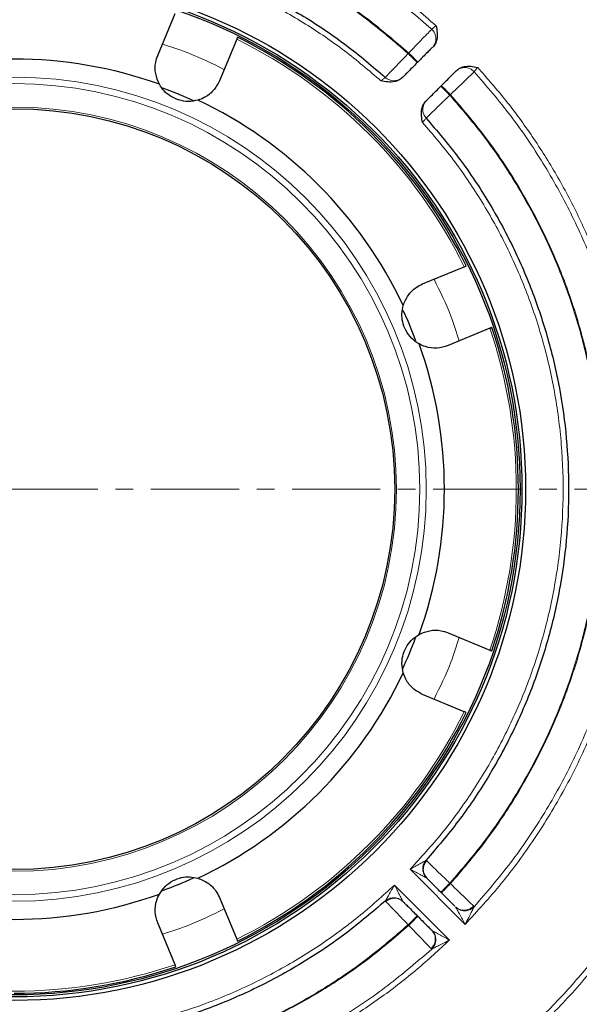
# Model space of a CAD drawing. Units: millimetres. Extents: x 0 to 420, y 0 to 297.
# Drawn here: x 131 to 172, y 55 to 126 of the extents above; entities that cross this region are included whole.
import ezdxf

# ---------------------------------------------------------------- set-up
doc = ezdxf.new("R2010")
doc.units = ezdxf.units.MM
doc.linetypes.add('CENTER', pattern=[10.16, 6.35, -1.27, 1.27, -1.27])

msp = doc.modelspace()

# ---------------------------------------------------------------- linework, layer by layer
at = {"color": 7, "linetype": 'Continuous', "lineweight": 25}
for p, q in [((141.3753, 123.0448), (142.62, 126.0497)), ((147.0546, 124.2128), (145.8099, 121.2079)), ((160.0448, 122.5244), (160.0855, 122.565)), ((161.7825, 120.868), (161.7418, 120.8273)), ((160.4254, 106.5924), (163.4303, 107.8371)), ((165.2672, 103.4025), (162.2623, 102.1578)), ((162.2623, 81.4884), (165.2672, 80.2437)), ((163.4303, 75.8091), (160.4254, 77.0538)), ((145.8099, 62.4383), (147.0546, 59.4334)), ((161.7419, 62.8188), (161.7826, 62.7781)), ((160.0858, 61.0809), (160.0445, 61.1221)), ((142.62, 57.5965), (141.3753, 60.6014))]:
    msp.add_line(p, q, dxfattribs=at)
at = {"color": 8, "linetype": 'Continuous', "lineweight": 18}
for p, q in [((159.3943, 123.1749), (159.4349, 123.2156)), ((162.3924, 120.1768), (162.4331, 120.2174)), ((160.7254, 65.0711), (160.6698, 65.1061)), ((163.4921, 60.5035), (159.531, 64.4635)), ((160.7329, 63.8275), (160.7023, 63.8524)), ((158.3996, 63.3327), (162.3607, 59.3716)), ((162.3924, 63.4694), (162.4331, 63.4288)), ((157.7571, 62.194), (157.7921, 62.1385)), ((159.0107, 62.1617), (159.0356, 62.131)), ((162.8174, 61.7379), (162.7915, 61.7695)), ((164.1352, 61.7697), (164.0979, 61.8249)), ((159.4352, 60.4303), (159.3939, 60.4716)), ((161.0946, 60.0721), (161.1262, 60.0463)), ((161.0393, 58.7656), (161.0945, 58.7283))]:
    msp.add_line(p, q, dxfattribs=at)
at = {"color": 7, "linetype": 'CENTER', "lineweight": 18}
msp.add_line((208.1878, 91.8231), (53.5717, 91.8231), dxfattribs=at)
at = {"color": 7, "linetype": 'Continuous', "lineweight": 25, "flags": 128}
for points in [[(141.7157, 120.7139), (142.7207, 120.3225), (143.9338, 119.7946)], [(159.0155, 104.709), (159.362, 103.9283), (159.9199, 102.5294)]]:
    msp.add_lwpolyline(points, dxfattribs=at)
at = {"color": 7, "linetype": 'Continuous', "lineweight": 25}
for radius in [64.6, 64.1616, 36.8, 36.54, 36.4, 27.3793]:
    msp.add_circle((131.0406, 91.8231), radius, dxfattribs=at)
at = {"color": 8, "linetype": 'Continuous', "lineweight": 18}
for radius in [29.6553, 29.1878, 27.5038]:
    msp.add_circle((131.0406, 91.8231), radius, dxfattribs=at)
at = {"color": 7, "linetype": 'Continuous', "lineweight": 25}
for radius, start, end in [(71.6, 25.061068, 64.938932), (36.2828, 26.292669, 63.706632), (30.9588, 70.26817, 109.73183), (30.9588, 25.26817, 64.73183), (36.2828, 341.29238, 18.706522), (30.9588, 340.26817, 19.73183), (30.8, 335.108347, 339.686619), (30.9588, 295.26817, 334.73183), (36.2828, 296.292314, 333.706764), (30.8, 290.341778, 294.787003), (30.9588, 250.26817, 289.73183), (71.6, 295.061068, 334.938932), (36.2828, 270, 288.706994)]:
    msp.add_arc((131.0406, 91.8231), radius, start, end, dxfattribs=at)
at = {"color": 8, "linetype": 'Continuous', "lineweight": 18}
for radius, start, end in [(60.4155, 26.256404, 63.743596), (36.1323, 26.308538, 63.691462), (36.1323, 341.308538, 18.691462), (36.1323, 296.308538, 333.691462), (60.4155, 296.256404, 333.743596), (36.1323, 251.308538, 288.691462)]:
    msp.add_arc((131.0406, 91.8231), radius, start, end, dxfattribs=at)
for points, knots in [([(131.8415, 151.1177), (133.2435, 151.07), (136.0819, 150.9733), (140.3618, 150.4363), (144.6872, 149.5899), (149.0226, 148.3915), (153.0923, 146.925), (156.8706, 145.2497), (160.3452, 143.4265), (163.7195, 141.3593), (166.97, 139.0556), (170.0737, 136.5252), (173.0043, 133.7862), (175.7432, 130.8555), (178.2735, 127.7519), (180.5772, 124.5014), (182.6444, 121.127), (184.4675, 117.6523), (186.1428, 113.8741), (187.6092, 109.8043), (188.8076, 105.4689), (189.6539, 101.1435), (190.1909, 96.8636), (190.2875, 94.0251), (190.3352, 92.6231)], [0, 0, 0, 0, 0.0459611, 0.0930483, 0.1411931, 0.190316, 0.2403285, 0.2828399, 0.3256874, 0.3688475, 0.4124476, 0.4561734, 0.5, 0.5438245, 0.5875503, 0.6311525, 0.6743105, 0.717158, 0.7596715, 0.8096825, 0.8588047, 0.9069495, 0.9540382, 1, 1, 1, 1]), ([(187.5296, 93.9431), (187.4464, 95.3491), (187.2798, 98.1647), (186.6302, 102.3517), (185.6914, 106.4824), (184.442, 110.5233), (182.8987, 114.4544), (181.0653, 118.2612), (178.9489, 121.9277), (176.5613, 125.429), (173.9224, 128.7362), (171.05, 131.832), (167.9535, 134.7049), (164.6471, 137.3434), (161.1451, 139.7317), (157.4788, 141.8472), (153.6725, 143.6815), (149.7414, 145.2239), (145.7006, 146.4738), (141.5692, 147.4128), (137.3823, 148.0623), (134.5666, 148.2289), (133.1607, 148.3121)], [0, 0, 0, 0, 0.04996244, 0.10005004, 0.15015334, 0.20018398, 0.25000316, 0.29989341, 0.34999301, 0.40010248, 0.4501474, 0.50000587, 0.54983574, 0.59991072, 0.64998879, 0.70012279, 0.74998926, 0.79979544, 0.84984993, 0.89994631, 0.95004262, 1, 1, 1, 1]), ([(133.1607, 148.2546), (134.5643, 148.1712), (137.3776, 148.0041), (141.5596, 147.3554), (145.687, 146.4184), (149.7226, 145.1698), (153.6495, 143.6281), (157.4515, 141.7977), (161.1121, 139.6832), (164.6063, 137.3018), (167.9116, 134.6665), (171.0076, 131.7924), (173.8821, 128.6963), (176.5174, 125.3907), (178.8985, 121.8977), (181.0142, 118.2365), (182.8447, 114.434), (184.3874, 110.5049), (185.6359, 106.4694), (186.5728, 102.3423), (187.2216, 98.1601), (187.3887, 95.3468), (187.4721, 93.9431)], [0, 0, 0, 0, 0.0499319, 0.1000742, 0.1501382, 0.2001859, 0.2499951, 0.2998818, 0.3499526, 0.4000452, 0.4499667, 0.4999905, 0.5499844, 0.5999182, 0.6500384, 0.7000283, 0.750004, 0.7998241, 0.8498561, 0.8999234, 0.9500675, 1, 1, 1, 1]), ([(184.7346, 92.6231), (184.6898, 93.8908), (184.5989, 96.457), (184.1086, 100.326), (183.3391, 104.2356), (182.2518, 108.1537), (180.9231, 111.8314), (179.4064, 115.2454), (177.7566, 118.3849), (175.8869, 121.4338), (173.8038, 124.3708), (171.5164, 127.1754), (169.0409, 129.8238), (166.3924, 132.2993), (163.5878, 134.5867), (160.6508, 136.6698), (157.6019, 138.5395), (154.4623, 140.1892), (151.0483, 141.7058), (147.3706, 143.0345), (143.4525, 144.1217), (139.5429, 144.8912), (135.6739, 145.3815), (133.1075, 145.4723), (131.8398, 145.5172)], [0, 0, 0, 0, 0.0459754, 0.0930733, 0.1412252, 0.1903518, 0.2403646, 0.282873, 0.3257162, 0.3688709, 0.4124636, 0.4561816, 0.5, 0.5438162, 0.5875342, 0.6311291, 0.6742815, 0.7171247, 0.7596354, 0.8096466, 0.8587723, 0.9069243, 0.9540238, 1, 1, 1, 1]), ([(184.911, 118.1902), (184.1596, 119.638), (182.6489, 122.5485), (179.9288, 126.6773), (176.8813, 130.6088), (173.4993, 134.2818), (169.8262, 137.6638), (165.8948, 140.7113), (161.766, 143.4314), (158.8555, 144.9421), (157.4077, 145.6935)], [0, 0, 0, 0, 0.1235074, 0.2482854, 0.3739251, 0.5, 0.6260749, 0.7517146, 0.8764926, 1, 1, 1, 1]), ([(100.6844, 125.1775), (101.4702, 125.8645), (103.0408, 127.2378), (105.5893, 129.0971), (108.2931, 130.8119), (111.1758, 132.3574), (114.4809, 133.8303), (118.2222, 135.1335), (122.3961, 136.1572), (126.6881, 136.7829), (131.0406, 136.9934), (135.3931, 136.7829), (139.6851, 136.1572), (143.8591, 135.1335), (147.8622, 133.7387), (151.651, 132.01), (155.1831, 129.983), (158.4527, 127.7267), (160.4251, 126.0188), (161.3968, 125.1775)], [0, 0, 0, 0, 0.047014, 0.0939723, 0.1419712, 0.1911853, 0.2412121, 0.3048774, 0.369422, 0.4345663, 0.5000146, 0.565463, 0.6306073, 0.6951518, 0.7588171, 0.8213467, 0.8825123, 0.9421175, 1, 1, 1, 1]), ([(159.4349, 123.2156), (158.4489, 124.0611), (156.4765, 125.7525), (153.2381, 127.9298), (149.8348, 129.8181), (146.2731, 131.3798), (142.5817, 132.6094), (138.7864, 133.4988), (134.9258, 134.0317), (131.0398, 134.2125), (127.1544, 134.0342), (123.2951, 133.4958), (119.4997, 132.6104), (115.8078, 131.3805), (112.2467, 129.8174), (108.8411, 127.9296), (105.6037, 125.7507), (103.6311, 124.0598), (102.6463, 123.2156)], [0, 0, 0, 0, 0.0625805, 0.1251757, 0.1877313, 0.2500164, 0.3123863, 0.375056, 0.4376829, 0.500008, 0.5623515, 0.6249249, 0.6876118, 0.7499853, 0.8122681, 0.874825, 0.9375077, 1, 1, 1, 1]), ([(102.6869, 123.1749), (103.6705, 124.0179), (105.6403, 125.7061), (108.8735, 127.8815), (112.2731, 129.7672), (115.8318, 131.3267), (119.5172, 132.5559), (123.305, 133.4404), (127.1574, 133.9762), (131.0411, 134.1534), (134.9245, 133.9763), (138.7767, 133.4404), (142.5641, 132.5559), (146.2494, 131.3267), (149.8082, 129.7673), (153.2078, 127.8815), (156.4406, 125.7056), (158.4106, 124.0177), (159.3943, 123.1749)], [0, 0, 0, 0, 0.062498, 0.1251665, 0.1877452, 0.249988, 0.3124799, 0.3750579, 0.4375202, 0.5000066, 0.5624968, 0.6249482, 0.6875234, 0.7500131, 0.8122552, 0.8748351, 0.9375047, 1, 1, 1, 1]), ([(157.432, 121.2127), (156.5702, 121.9489), (154.8464, 123.4215), (151.9938, 125.3632), (148.9326, 127.1003), (145.638, 128.587), (142.1608, 129.786), (138.5381, 130.6654), (134.8151, 131.2027), (131.0406, 131.3835), (127.2661, 131.2027), (123.5431, 130.6654), (119.9204, 129.786), (116.4432, 128.587), (113.1486, 127.1003), (110.0874, 125.3632), (107.2348, 123.4215), (105.511, 121.9489), (104.6492, 121.2127)], [0, 0, 0, 0, 0.0588129, 0.1176275, 0.1788212, 0.2413539, 0.3050007, 0.3695094, 0.4346057, 0.5, 0.5653942, 0.6304906, 0.6949993, 0.7586461, 0.8211788, 0.8823725, 0.9411854, 1, 1, 1, 1]), ([(159.4349, 123.2156), (159.6328, 123.4211), (160.029, 123.8327), (160.5463, 124.3695), (160.937, 124.7746), (161.035, 124.8762), (161.0839, 124.9269)], [0, 0, 0, 0, 0.2498367, 0.500311, 0.7504234, 1, 1, 1, 1]), ([(161.0839, 124.9269), (161.0927, 124.9338), (161.1111, 124.9484), (161.1804, 125.0039), (161.2567, 125.0644), (161.328, 125.1219), (161.3727, 125.1579), (161.3968, 125.1775)], [0, 0, 0, 0, 0.23893083, 0.49746427, 0.69971077, 0.83767856, 1, 1, 1, 1]), ([(161.1225, 123.6021), (161.1631, 123.6482), (161.2443, 123.7405), (161.3541, 123.9614), (161.4005, 124.209), (161.3692, 124.4546), (161.3074, 124.6304), (161.2142, 124.7932), (161.1273, 124.8823), (161.0839, 124.9269)], [0, 0, 0, 0, 0.1250873, 0.2502541, 0.4992458, 0.6240697, 0.7492403, 0.8746681, 1, 1, 1, 1]), ([(146.1524, 122.0347), (145.2732, 122.4673), (143.8331, 123.1759), (142.3051, 123.663), (141.71, 123.8527)], [0, 0, 0, 0, 0.610472, 1, 1, 1, 1]), ([(159.3943, 123.1749), (159.1967, 122.9695), (158.8011, 122.5583), (158.2848, 122.021), (157.8943, 121.6142), (157.7965, 121.5123), (157.7476, 121.4613)], [0, 0, 0, 0, 0.2494701, 0.4995871, 0.7499551, 1, 1, 1, 1]), ([(164.1444, 121.8664), (164.0998, 121.9098), (164.0107, 121.9967), (163.8479, 122.0899), (163.6721, 122.1517), (163.4265, 122.183), (163.1789, 122.1366), (162.958, 122.0268), (162.8657, 121.9456), (162.8196, 121.905)], [0, 0, 0, 0, 0.1253319, 0.2507597, 0.3759303, 0.5007542, 0.7497459, 0.8749127, 1, 1, 1, 1]), ([(164.395, 122.1793), (165.0828, 121.3924), (166.4744, 119.8001), (168.3638, 117.2052), (170.1111, 114.4336), (171.6766, 111.4826), (173.0434, 108.3673), (174.1869, 105.1066), (175.0871, 101.7249), (175.7266, 98.2541), (176.0942, 94.7228), (176.1827, 91.1623), (175.99, 87.6059), (175.5193, 84.087), (174.7784, 80.6364), (173.7797, 77.2824), (172.4394, 73.7924), (170.7117, 70.2311), (168.5555, 66.6863), (166.17, 63.4216), (164.3756, 61.4663), (163.4921, 60.5035)], [0, 0, 0, 0, 0.0461574, 0.0933912, 0.1416344, 0.190809, 0.2408295, 0.2917954, 0.3433199, 0.395282, 0.4475567, 0.5000149, 0.5524713, 0.604745, 0.6567071, 0.7082324, 0.7592004, 0.821722, 0.8828239, 0.9423048, 1, 1, 1, 1]), ([(164.1444, 121.8664), (164.1513, 121.8752), (164.1657, 121.8935), (164.2211, 121.9625), (164.2815, 122.0387), (164.3389, 122.1099), (164.3753, 122.1549), (164.395, 122.1793)], [0, 0, 0, 0, 0.23752874, 0.49725774, 0.69756282, 0.83609308, 1, 1, 1, 1]), ([(157.7476, 121.4613), (157.7386, 121.4543), (157.7202, 121.4397), (157.649, 121.3831), (157.5511, 121.3063), (157.4751, 121.2465), (157.432, 121.2127)], [0, 0, 0, 0, 0.2406578, 0.4975703, 0.7155192, 1, 1, 1, 1]), ([(157.7476, 121.4613), (157.8428, 121.3928), (158.033, 121.2558), (158.3861, 121.2028), (158.7345, 121.272), (158.9166, 121.4155), (159.0077, 121.4872)], [0, 0, 0, 0, 0.25036989, 0.50007744, 0.75004988, 1, 1, 1, 1]), ([(162.4331, 120.2174), (162.6386, 120.4153), (163.0502, 120.8115), (163.587, 121.3288), (163.9921, 121.7195), (164.0937, 121.8175), (164.1444, 121.8664)], [0, 0, 0, 0, 0.2498367, 0.500311, 0.7504234, 1, 1, 1, 1]), ([(160.7047, 119.7902), (160.633, 119.6991), (160.4895, 119.517), (160.4203, 119.1686), (160.4733, 118.8155), (160.6102, 118.6253), (160.6788, 118.5301)], [0, 0, 0, 0, 0.2499501, 0.4999226, 0.7496301, 1, 1, 1, 1]), ([(162.3924, 120.1768), (162.187, 119.9792), (161.7758, 119.5836), (161.2387, 119.0675), (160.8329, 118.678), (160.7301, 118.5793), (160.6788, 118.5301)], [0, 0, 0, 0, 0.2494226, 0.4994669, 0.7500036, 1, 1, 1, 1]), ([(162.3924, 120.1768), (163.2353, 119.193), (164.9233, 117.2227), (167.0994, 113.9902), (168.9844, 110.5899), (170.5444, 107.034), (171.7722, 103.3475), (172.6578, 99.557), (173.1951, 95.7027), (173.3699, 91.8231), (173.1946, 87.9435), (172.6577, 84.0892), (171.7726, 80.2986), (170.5446, 76.6122), (168.9844, 73.0562), (167.0993, 69.6559), (164.9233, 66.4235), (163.2353, 64.4532), (162.3924, 63.4694)], [0, 0, 0, 0, 0.0625055, 0.1251792, 0.1877335, 0.2500107, 0.3123762, 0.3750738, 0.4376893, 0.4999964, 0.5623129, 0.6249296, 0.68762, 0.749987, 0.8122695, 0.8748226, 0.937495, 1, 1, 1, 1]), ([(162.4331, 63.4288), (163.2773, 64.4136), (164.9683, 66.3862), (167.1471, 69.6237), (169.0348, 73.0292), (170.5979, 76.5901), (171.8275, 80.2819), (172.7132, 84.0774), (173.2518, 87.9369), (173.4301, 91.8222), (173.2491, 95.7083), (172.7164, 99.5689), (171.8268, 103.3642), (170.5973, 107.0556), (169.0356, 110.6173), (167.1473, 114.0206), (164.97, 117.259), (163.2787, 119.2313), (162.4331, 120.2174)], [0, 0, 0, 0, 0.0624921, 0.1251766, 0.1877341, 0.2500099, 0.3123799, 0.3750726, 0.4376458, 0.4999929, 0.5623163, 0.6249441, 0.6876135, 0.7499833, 0.8122686, 0.8748242, 0.9374178, 1, 1, 1, 1]), ([(160.6788, 118.5301), (160.6717, 118.5211), (160.6571, 118.5026), (160.6003, 118.4311), (160.5235, 118.3332), (160.4637, 118.2572), (160.4302, 118.2145)], [0, 0, 0, 0, 0.2421359, 0.4977646, 0.7177469, 1, 1, 1, 1]), ([(159.531, 64.4635), (160.3105, 65.3173), (161.8695, 67.0248), (163.9398, 69.8738), (165.8045, 72.9479), (167.4157, 76.2753), (168.7312, 79.8032), (169.7159, 83.4928), (170.3439, 87.2963), (170.5985, 91.1614), (170.4733, 95.0328), (169.9728, 98.8552), (169.1122, 102.5757), (167.9153, 106.1456), (166.4163, 109.525), (164.6555, 112.6598), (162.6816, 115.5764), (161.1806, 117.3351), (160.4302, 118.2145)], [0, 0, 0, 0, 0.0586412, 0.1172842, 0.1784111, 0.2409402, 0.3046383, 0.3692421, 0.4344643, 0.5, 0.5655357, 0.6307579, 0.6953617, 0.7590598, 0.8215889, 0.8827158, 0.941357, 1, 1, 1, 1]), ([(163.0702, 102.4925), (162.8805, 103.0876), (162.3934, 104.6156), (161.6848, 106.0557), (161.2522, 106.9349)], [0, 0, 0, 0, 0.389528, 1, 1, 1, 1]), ([(131.8406, 38.129), (133.1083, 38.1739), (135.6745, 38.2648), (139.5435, 38.7551), (143.4531, 39.5246), (147.3712, 40.6118), (151.0489, 41.9406), (154.4629, 43.4573), (157.6024, 45.107), (160.6513, 46.9768), (163.5883, 49.0599), (166.3929, 51.3473), (169.0413, 53.8228), (171.5168, 56.4713), (173.8042, 59.2758), (175.8872, 62.2129), (177.7569, 65.2618), (179.4067, 68.4014), (180.9233, 71.8154), (182.252, 75.493), (183.3392, 79.4112), (184.1087, 83.3207), (184.599, 87.1898), (184.6898, 89.7561), (184.7347, 91.0238)], [0, 0, 0, 0, 0.0459754, 0.0930733, 0.1412252, 0.1903518, 0.2403646, 0.282873, 0.3257162, 0.3688709, 0.4124636, 0.4561816, 0.5, 0.5438162, 0.5875342, 0.6311291, 0.6742815, 0.7171247, 0.7596354, 0.8096466, 0.8587723, 0.9069243, 0.9540238, 1, 1, 1, 1]), ([(190.3352, 91.0222), (190.2875, 89.6201), (190.1908, 86.7817), (189.6538, 82.5019), (188.8074, 78.1765), (187.609, 73.8411), (186.1425, 69.7713), (184.4672, 65.9931), (182.644, 62.5185), (180.5768, 59.1441), (178.273, 55.8937), (175.7427, 52.79), (173.0037, 49.8594), (170.073, 47.1205), (166.9694, 44.5901), (163.7189, 42.2864), (160.3445, 40.2193), (156.8698, 38.3962), (153.0916, 36.7209), (149.0218, 35.2545), (144.6864, 34.0561), (140.361, 33.2098), (136.0811, 32.6728), (133.2426, 32.5762), (131.8406, 32.5285)], [0, 0, 0, 0, 0.04596106, 0.09304831, 0.14119315, 0.19031601, 0.24032847, 0.28283993, 0.32568742, 0.3688475, 0.41244757, 0.45617342, 0.5, 0.54382455, 0.58755033, 0.6311525, 0.67431051, 0.71715803, 0.75967153, 0.80968255, 0.85880466, 0.90694948, 0.95403822, 1, 1, 1, 1]), ([(187.4721, 89.703), (187.3887, 88.2994), (187.2215, 85.4861), (186.5728, 81.304), (185.6359, 77.1769), (184.3874, 73.1413), (182.8447, 69.2122), (181.0143, 65.4097), (178.8985, 61.7485), (176.5174, 58.2556), (173.8821, 54.9499), (171.0076, 51.8539), (167.9116, 48.9797), (164.6064, 46.3445), (161.1125, 43.9633), (157.4518, 41.8486), (153.6499, 40.0183), (149.7227, 38.4765), (145.6873, 37.2279), (141.5597, 36.2907), (137.3776, 35.6421), (134.5643, 35.475), (133.1606, 35.3916)], [0, 0, 0, 0, 0.0499317, 0.1000742, 0.1501415, 0.2001743, 0.249996, 0.2999692, 0.34996, 0.4000803, 0.4500131, 0.5000095, 0.5500311, 0.5999534, 0.6500426, 0.7001053, 0.7500062, 0.7998064, 0.8498591, 0.8999237, 0.9500673, 1, 1, 1, 1]), ([(133.1606, 35.3341), (134.5666, 35.4173), (137.3822, 35.5839), (141.5692, 36.2335), (145.6999, 37.1723), (149.7408, 38.4217), (153.6719, 39.965), (157.4787, 41.7984), (161.1452, 43.9148), (164.6465, 46.3023), (167.9537, 48.9412), (171.0495, 51.8137), (173.9224, 54.9102), (176.5609, 58.2166), (178.9492, 61.7186), (181.0647, 65.3848), (182.899, 69.1911), (184.4414, 73.1222), (185.6913, 77.1631), (186.6303, 81.2945), (187.2797, 85.4814), (187.4464, 88.2971), (187.5296, 89.703)], [0, 0, 0, 0, 0.0499624, 0.10005, 0.1501533, 0.200184, 0.2500032, 0.2998934, 0.349993, 0.4001025, 0.4501474, 0.5000059, 0.5498357, 0.5999107, 0.6499888, 0.7001228, 0.7499893, 0.7997954, 0.8498499, 0.8999463, 0.9500426, 1, 1, 1, 1]), ([(161.2522, 76.7113), (161.6848, 77.5904), (162.3934, 79.0306), (162.8805, 80.5585), (163.0702, 81.1537)], [0, 0, 0, 0, 0.610472, 1, 1, 1, 1]), ([(157.4077, 37.9527), (158.8555, 38.7041), (161.766, 40.2148), (165.8948, 42.9349), (169.8262, 45.9823), (173.4993, 49.3644), (176.8813, 53.0374), (179.9288, 56.9689), (182.6489, 61.0977), (184.1596, 64.0082), (184.911, 65.456)], [0, 0, 0, 0, 0.1235074, 0.2482854, 0.3739251, 0.5, 0.6260749, 0.7517146, 0.8764926, 1, 1, 1, 1]), ([(160.6698, 65.1061), (160.663, 65.1022), (160.6481, 65.0936), (160.5968, 65.0641), (160.4629, 64.9875), (160.1018, 64.7816), (159.7669, 64.5949), (159.531, 64.4635)], [0, 0, 0, 0, 0.03402123, 0.07381508, 0.17459984, 0.41865482, 1, 1, 1, 1]), ([(160.7254, 65.0711), (160.6563, 64.9763), (160.5182, 64.7867), (160.4608, 64.4374), (160.5241, 64.0943), (160.6633, 63.9165), (160.7329, 63.8275)], [0, 0, 0, 0, 0.25037138, 0.50007775, 0.75005009, 1, 1, 1, 1]), ([(162.3924, 63.4694), (162.2054, 63.6493), (161.831, 64.0094), (161.3302, 64.4906), (160.9301, 64.8747), (160.7936, 65.0057), (160.7254, 65.0711)], [0, 0, 0, 0, 0.2499636, 0.500365, 0.7505575, 1, 1, 1, 1]), ([(159.531, 64.4635), (159.7715, 64.3371), (160.1137, 64.1574), (160.4864, 63.9639), (160.6259, 63.8919), (160.6796, 63.8641), (160.6951, 63.8561), (160.7023, 63.8524)], [0, 0, 0, 0, 0.5798135, 0.8250216, 0.926342, 0.966141, 1, 1, 1, 1]), ([(104.6494, 62.4338), (105.5288, 61.6834), (107.2875, 60.1824), (110.2041, 58.2085), (113.3388, 56.4478), (116.7182, 54.9488), (120.288, 53.7519), (124.0084, 52.8913), (127.8307, 52.3908), (131.7021, 52.2656), (135.5671, 52.5202), (139.3706, 53.1482), (143.0601, 54.1328), (146.5879, 55.4483), (149.9152, 57.0594), (152.9894, 58.924), (155.8383, 60.9943), (157.5458, 62.5532), (158.3996, 63.3327)], [0, 0, 0, 0, 0.0586413, 0.1172843, 0.1784112, 0.2409403, 0.3046384, 0.3692422, 0.4344643, 0.5, 0.5655357, 0.6307578, 0.6953616, 0.7590597, 0.8215888, 0.8827157, 0.941357, 1, 1, 1, 1]), ([(158.3996, 63.3327), (158.2682, 63.0968), (158.0816, 62.7619), (157.8756, 62.4008), (157.7991, 62.267), (157.7696, 62.2157), (157.7611, 62.2009), (157.7571, 62.194)], [0, 0, 0, 0, 0.5814815, 0.8254034, 0.9261722, 0.9659687, 1, 1, 1, 1]), ([(159.0107, 62.1617), (159.007, 62.1688), (158.999, 62.1844), (158.9712, 62.238), (158.8992, 62.3775), (158.7058, 62.75), (158.526, 63.0922), (158.3996, 63.3327)], [0, 0, 0, 0, 0.0338651, 0.0736652, 0.1749736, 0.4200483, 1, 1, 1, 1]), ([(164.0979, 61.8249), (164.0303, 61.8901), (163.8948, 62.0208), (163.4929, 62.4082), (162.993, 62.8899), (162.6195, 63.2493), (162.4331, 63.4288)], [0, 0, 0, 0, 0.25016937, 0.50074731, 0.75073729, 1, 1, 1, 1]), ([(159.0107, 62.1617), (158.9074, 62.2384), (158.7006, 62.3919), (158.3331, 62.4395), (158.0044, 62.3694), (157.8396, 62.2525), (157.7571, 62.194)], [0, 0, 0, 0, 0.279609, 0.5590337, 0.7793264, 1, 1, 1, 1]), ([(159.0356, 62.131), (158.9467, 62.2006), (158.7688, 62.3398), (158.4258, 62.4031), (158.0765, 62.3456), (157.887, 62.2076), (157.7921, 62.1385)], [0, 0, 0, 0, 0.2499499, 0.4999223, 0.7496288, 1, 1, 1, 1]), ([(157.7921, 62.1385), (157.8573, 62.0706), (157.9877, 61.9346), (158.3739, 61.5324), (158.8554, 61.0314), (159.2146, 60.658), (159.3939, 60.4716)], [0, 0, 0, 0, 0.25010803, 0.50056521, 0.75068993, 1, 1, 1, 1]), ([(162.7915, 61.7695), (162.8996, 61.689), (163.1156, 61.528), (163.5075, 61.4994), (163.8521, 61.6057), (164.0159, 61.7518), (164.0979, 61.8249)], [0, 0, 0, 0, 0.2795565, 0.5589012, 0.7792027, 1, 1, 1, 1]), ([(162.8174, 61.7379), (162.9283, 61.6575), (163.1503, 61.4969), (163.545, 61.4625), (163.8901, 61.5601), (164.0535, 61.6998), (164.1352, 61.7697)], [0, 0, 0, 0, 0.27956841, 0.55893466, 0.77923072, 1, 1, 1, 1]), ([(162.8174, 61.7379), (162.8217, 61.73), (162.8312, 61.7128), (162.8638, 61.6537), (162.9468, 61.503), (163.1616, 61.1121), (163.3561, 60.7539), (163.4921, 60.5035)], [0, 0, 0, 0, 0.0332619, 0.0731722, 0.1768817, 0.4246901, 1, 1, 1, 1]), ([(163.4921, 60.5035), (163.5346, 60.5859), (163.6659, 60.8403), (163.8517, 61.2039), (164.0135, 61.5255), (164.0915, 61.682), (164.1222, 61.7435), (164.1312, 61.7615), (164.1352, 61.7697)], [0, 0, 0, 0, 0.1859708, 0.5740031, 0.8227345, 0.9269546, 0.9668802, 1, 1, 1, 1]), ([(141.71, 59.7935), (142.3051, 59.9832), (143.8331, 60.4702), (145.2732, 61.1789), (146.1524, 61.6114)], [0, 0, 0, 0, 0.389528, 1, 1, 1, 1]), ([(102.6459, 60.4303), (103.632, 59.5847), (105.6044, 57.8934), (108.8428, 55.716), (112.2462, 53.8277), (115.8079, 52.266), (119.4993, 51.0364), (123.2947, 50.1469), (127.1553, 49.6141), (131.0414, 49.4332), (134.9268, 49.6114), (138.7863, 50.15), (142.5819, 51.0357), (146.2737, 52.2654), (149.8347, 53.8285), (153.2402, 55.7162), (156.4778, 57.8951), (158.4504, 59.5861), (159.4352, 60.4303)], [0, 0, 0, 0, 0.06258043, 0.12517579, 0.18773136, 0.25001669, 0.31238648, 0.37505592, 0.43768371, 0.5000071, 0.56235072, 0.62492735, 0.68762008, 0.74999009, 0.8122659, 0.8748234, 0.93750785, 1, 1, 1, 1]), ([(159.3939, 60.4716), (158.4104, 59.6286), (156.4406, 57.9404), (153.2075, 55.7651), (149.8079, 53.8794), (146.2492, 52.3199), (142.5638, 51.0907), (138.7761, 50.2062), (134.9237, 49.6704), (131.0401, 49.4932), (127.1567, 49.6703), (123.3045, 50.2062), (119.5171, 51.0907), (115.8319, 52.3199), (112.2732, 53.8793), (108.8736, 55.765), (105.6408, 57.9409), (103.6708, 59.6288), (102.6872, 60.4716)], [0, 0, 0, 0, 0.062498, 0.12516647, 0.18774518, 0.24998799, 0.31247985, 0.37505793, 0.43752022, 0.5000066, 0.56249677, 0.62494819, 0.68752341, 0.75001307, 0.81225519, 0.8748351, 0.93750473, 1, 1, 1, 1]), ([(159.4352, 60.4303), (159.6149, 60.2437), (159.9749, 59.8697), (160.4572, 59.3691), (160.8441, 58.9678), (160.9743, 58.833), (161.0393, 58.7656)], [0, 0, 0, 0, 0.2497335, 0.5004312, 0.7504376, 1, 1, 1, 1]), ([(161.0393, 58.7656), (161.13, 58.8727), (161.311, 59.0864), (161.3682, 59.4791), (161.2914, 59.8237), (161.1601, 59.9893), (161.0946, 60.0721)], [0, 0, 0, 0, 0.2801371, 0.559165, 0.7796708, 1, 1, 1, 1]), ([(162.3607, 59.3716), (162.1105, 59.5074), (161.7522, 59.7019), (161.3612, 59.9168), (161.2103, 59.9997), (161.1512, 60.0324), (161.134, 60.0419), (161.1262, 60.0463)], [0, 0, 0, 0, 0.57499161, 0.82307525, 0.92691535, 0.96681112, 1, 1, 1, 1]), ([(162.3607, 59.3716), (161.5942, 58.661), (160.0434, 57.2233), (157.5049, 55.2587), (154.7856, 53.431), (151.8817, 51.7797), (148.8077, 50.3223), (145.5818, 49.0838), (142.2278, 48.085), (138.7772, 47.3441), (135.2581, 46.8732), (131.7017, 46.6805), (128.1411, 46.769), (124.6098, 47.1366), (121.139, 47.7761), (117.7571, 48.6762), (114.2294, 49.9138), (110.6189, 51.5366), (107.0125, 53.5881), (103.6793, 55.877), (101.6723, 57.6134), (100.6841, 58.4684)], [0, 0, 0, 0, 0.0461574, 0.0933912, 0.1416343, 0.1908089, 0.2408294, 0.2917953, 0.3433198, 0.395282, 0.4475566, 0.5000149, 0.5524713, 0.604745, 0.6567072, 0.7082325, 0.7592005, 0.8217221, 0.882824, 0.9423049, 1, 1, 1, 1]), ([(161.0945, 58.7283), (161.1026, 58.7324), (161.1206, 58.7414), (161.1822, 58.7721), (161.3387, 58.8501), (161.6144, 58.989), (161.895, 59.1315), (162.1487, 59.2622), (162.2783, 59.329), (162.3607, 59.3716)], [0, 0, 0, 0, 0.0330371, 0.0729397, 0.1772745, 0.426235, 0.7077323, 0.8140299, 1, 1, 1, 1])]:
    msp.add_open_spline(points, degree=3, knots=knots, dxfattribs=at)
for points in [[(189.9058, 93.9626), (189.8206, 95.4313), (189.6502, 98.3685), (188.9774, 102.7345), (188.0033, 107.0402), (186.7035, 111.2603), (185.0931, 115.3714), (183.1792, 119.3504), (180.973, 123.1751), (178.4867, 126.824), (175.7343, 130.2765), (172.7313, 133.5134), (169.4944, 136.5164), (166.0419, 139.2689), (162.3931, 141.7552), (158.5684, 143.9614), (154.5894, 145.8754), (150.4783, 147.4858), (146.2582, 148.7857), (141.9526, 149.7598), (137.5866, 150.4326), (134.6493, 150.6031), (133.1807, 150.6883)], [(133.1118, 145.8793), (134.4569, 145.7987), (137.147, 145.6375), (141.145, 145.0145), (145.0875, 144.1165), (148.9514, 142.921), (152.7154, 141.4419), (156.3585, 139.6856), (159.8604, 137.6624), (163.2014, 135.3834), (166.3631, 132.8614), (169.3277, 130.1104), (172.0786, 127.1459), (174.6006, 123.9842), (176.8797, 120.6432), (178.9029, 117.1413), (180.6592, 113.4983), (182.1384, 109.7343), (183.3339, 105.8704), (184.232, 101.9279), (184.8549, 97.9299), (185.0162, 95.2397), (185.0968, 93.8947)], [(161.0839, 124.9269), (160.0428, 125.8224), (157.9607, 127.6134), (154.5409, 129.9211), (150.9401, 131.9259), (147.1657, 133.5852), (143.2559, 134.8918), (139.2421, 135.8328), (135.1588, 136.4007), (131.0406, 136.5905), (126.9224, 136.4007), (122.8391, 135.8328), (118.8253, 134.8918), (114.9155, 133.5852), (111.141, 131.9259), (107.5403, 129.9211), (104.1205, 127.6134), (102.0383, 125.8224), (100.9973, 124.9269)], [(159.3943, 123.1749), (159.4795, 123.0896), (159.65, 122.9192), (159.865, 122.7041), (160.0155, 122.5537), (160.035, 122.5341), (160.0448, 122.5244)], [(160.0855, 122.565), (160.0757, 122.5748), (160.0561, 122.5944), (159.9057, 122.7448), (159.6907, 122.9598), (159.5202, 123.1303), (159.4349, 123.2156)], [(164.1352, 61.7697), (165.0312, 62.8107), (166.8232, 64.8928), (169.1323, 68.3126), (171.1385, 71.9136), (172.7991, 75.6884), (174.1068, 79.5988), (175.0488, 83.6132), (175.6175, 87.6972), (175.808, 91.8163), (175.6188, 95.9354), (175.0513, 100.0195), (174.1105, 104.0343), (172.804, 107.945), (171.1446, 111.7204), (169.1395, 115.322), (166.8314, 118.7425), (165.04, 120.8251), (164.1444, 121.8664)], [(161.7418, 120.8273), (161.7516, 120.8175), (161.7712, 120.798), (161.9216, 120.6475), (162.1367, 120.4325), (162.3071, 120.262), (162.3924, 120.1768)], [(162.4331, 120.2174), (162.3478, 120.3027), (162.1773, 120.4732), (161.9623, 120.6882), (161.8118, 120.8386), (161.7923, 120.8582), (161.7825, 120.868)], [(185.0968, 89.7519), (185.0162, 88.4068), (184.855, 85.7167), (184.232, 81.7186), (183.334, 77.7762), (182.1385, 73.9123), (180.6594, 70.1482), (178.9031, 66.5051), (176.8799, 63.0033), (174.6009, 59.6622), (172.0789, 56.5006), (169.3279, 53.536), (166.3633, 50.785), (163.2017, 48.263), (159.8607, 45.984), (156.3588, 43.9608), (152.7158, 42.2044), (148.9517, 40.7253), (145.0879, 39.5297), (141.1454, 38.6317), (137.1474, 38.0088), (134.4572, 37.8475), (133.1122, 37.7668)], [(133.1801, 32.9578), (134.6488, 33.0431), (137.586, 33.2135), (141.952, 33.8863), (146.2577, 34.8604), (150.4778, 36.1602), (154.5889, 37.7705), (158.5679, 39.6845), (162.3926, 41.8907), (166.0414, 44.377), (169.494, 47.1294), (172.7309, 50.1324), (175.7339, 53.3693), (178.4863, 56.8218), (180.9727, 60.4706), (183.1789, 64.2953), (185.0929, 68.2743), (186.7033, 72.3854), (188.0032, 76.6055), (188.9773, 80.9111), (189.6501, 85.2771), (189.8206, 88.2144), (189.9058, 89.683)], [(162.3924, 63.4694), (162.3072, 63.3842), (162.1367, 63.2137), (161.9217, 62.9986), (161.7713, 62.8481), (161.7517, 62.8286), (161.7419, 62.8188)], [(161.7826, 62.7781), (161.7924, 62.7879), (161.8119, 62.8075), (161.9624, 62.9579), (162.1774, 63.173), (162.3478, 63.3435), (162.4331, 63.4288)], [(160.0445, 61.1221), (160.0347, 61.1124), (160.0152, 61.0928), (159.8647, 60.9424), (159.6497, 60.7273), (159.4792, 60.5568), (159.3939, 60.4716)], [(159.4352, 60.4303), (159.5205, 60.5156), (159.691, 60.6861), (159.906, 60.9011), (160.0564, 61.0515), (160.076, 61.0711), (160.0858, 61.0809)], [(100.997, 58.719), (102.0383, 57.8233), (104.1209, 56.0319), (107.5415, 53.7238), (111.1431, 51.7187), (114.9185, 50.0593), (118.8294, 48.7527), (122.8441, 47.812), (126.9284, 47.2445), (131.0475, 47.0552), (135.1666, 47.2457), (139.2507, 47.8145), (143.2652, 48.7565), (147.1756, 50.0643), (150.9504, 51.7249), (154.5515, 53.7311), (157.9714, 56.0403), (160.0534, 57.8323), (161.0945, 58.7283)]]:
    msp.add_open_spline(points, degree=3, dxfattribs=at)
at = {"color": 7, "linetype": 'Continuous', "lineweight": 25}
for points in [[(104.3336, 121.4613), (105.2609, 122.2535), (107.1156, 123.8378), (110.1587, 125.8787), (113.361, 127.6514), (116.7161, 129.1184), (120.1904, 130.2735), (123.7562, 131.1053), (127.383, 131.6072), (131.0406, 131.775), (134.6982, 131.6072), (138.325, 131.1053), (141.8907, 130.2735), (145.365, 129.1184), (148.7202, 127.6514), (151.9225, 125.8787), (154.9656, 123.8378), (156.8202, 122.2535), (157.7476, 121.4613)], [(160.6788, 118.5301), (161.4711, 117.6025), (163.0558, 115.7474), (165.0971, 112.7036), (166.87, 109.5004), (168.3371, 106.1444), (169.4921, 102.6692), (170.3237, 99.1025), (170.8253, 95.4748), (170.9925, 91.8164), (170.824, 88.158), (170.3212, 84.5304), (169.4885, 80.964), (168.3323, 77.4892), (166.8641, 74.1337), (165.09, 70.9311), (163.0477, 67.888), (161.4625, 66.0334), (160.6698, 65.1061)], [(157.7571, 62.194), (156.8298, 61.4014), (154.9753, 59.8162), (151.9322, 57.7739), (148.7296, 55.9999), (145.3742, 54.5317), (141.8994, 53.3756), (138.3331, 52.5428), (134.7056, 52.0401), (131.0472, 51.8716), (127.3888, 52.0389), (123.7611, 52.5404), (120.1945, 53.372), (116.7194, 54.5269), (113.3634, 55.994), (110.1603, 57.767), (107.1165, 59.8082), (105.2614, 61.3929), (104.3339, 62.1852)]]:
    msp.add_open_spline(points, degree=3, dxfattribs=at)
for points, knots in [([(161.3968, 125.1775), (161.4308, 125.0111), (161.497, 124.6866), (161.4831, 124.2377), (161.3588, 123.877), (161.2214, 123.7133), (161.1569, 123.6364)], [0, 0, 0, 0, 0.3121272, 0.6089397, 0.8163381, 1, 1, 1, 1]), ([(147.1116, 124.3503), (147.1119, 124.3513), (147.1127, 124.3531), (147.1031, 124.33), (147.0867, 124.2904), (147.0691, 124.2477), (147.0578, 124.2205), (147.0546, 124.2128)], [0, 0, 0, 0, 0.2274591, 0.4549142, 0.6825065, 0.9105196, 1, 1, 1, 1]), ([(161.1225, 123.6021), (161.0917, 123.5713), (161.0302, 123.5097), (160.7845, 123.2641), (160.4593, 122.9388), (160.21, 122.6895), (160.0855, 122.565)], [0, 0, 0, 0, 0.2494917, 0.4995724, 0.7500813, 1, 1, 1, 1]), ([(141.4928, 120.964), (141.385, 121.2164), (141.1694, 121.7208), (141.1776, 122.4593), (141.3195, 122.8795), (141.3753, 123.0448)], [0, 0, 0, 0, 0.3777834, 0.7552694, 1, 1, 1, 1]), ([(160.0448, 122.5244), (159.9205, 122.4), (159.6715, 122.151), (159.3463, 121.8258), (159.1002, 121.5797), (159.0385, 121.518), (159.0077, 121.4872)], [0, 0, 0, 0, 0.24955, 0.4997067, 0.7500456, 1, 1, 1, 1]), ([(161.7825, 120.868), (161.907, 120.9925), (162.1563, 121.2418), (162.4816, 121.567), (162.7272, 121.8127), (162.7888, 121.8742), (162.8196, 121.905)], [0, 0, 0, 0, 0.2499187, 0.5004276, 0.7505083, 1, 1, 1, 1]), ([(162.8539, 121.9394), (162.9308, 122.0039), (163.0945, 122.1413), (163.4552, 122.2656), (163.9041, 122.2795), (164.2286, 122.2133), (164.395, 122.1793)], [0, 0, 0, 0, 0.1836618, 0.3910602, 0.6878727, 1, 1, 1, 1]), ([(145.8099, 121.2079), (145.6784, 120.9641), (145.4154, 120.4764), (144.8276, 120.0243), (144.4101, 119.875), (144.2555, 119.8197)], [0, 0, 0, 0, 0.3863223, 0.7727851, 1, 1, 1, 1]), ([(158.9733, 121.4529), (158.8949, 121.3873), (158.7277, 121.2474), (158.3608, 121.1243), (157.9138, 121.1146), (157.5934, 121.1798), (157.432, 121.2127)], [0, 0, 0, 0, 0.1869991, 0.3986657, 0.6972482, 1, 1, 1, 1]), ([(144.2555, 119.8197), (144.0387, 119.7748), (143.6037, 119.6845), (142.8938, 119.795), (142.2842, 120.0833), (141.8029, 120.4834), (141.5993, 120.799), (141.4928, 120.964)], [0, 0, 0, 0, 0.2181177, 0.43777, 0.6285476, 0.8057052, 1, 1, 1, 1]), ([(160.7047, 119.7902), (160.7358, 119.8212), (160.7979, 119.8834), (161.0435, 120.1289), (161.3685, 120.454), (161.6175, 120.703), (161.7418, 120.8273)], [0, 0, 0, 0, 0.2499062, 0.5004135, 0.7504976, 1, 1, 1, 1]), ([(160.4302, 118.2145), (160.3973, 118.3759), (160.3321, 118.6963), (160.3418, 119.1433), (160.4649, 119.5102), (160.6048, 119.6774), (160.6704, 119.7558)], [0, 0, 0, 0, 0.3027517, 0.6013343, 0.8130009, 1, 1, 1, 1]), ([(163.4303, 107.8371), (163.4497, 107.8451), (163.4886, 107.8612), (163.5343, 107.8802), (163.5635, 107.8923), (163.5716, 107.8956), (163.5686, 107.8944), (163.5678, 107.8941)], [0, 0, 0, 0, 0.2285586, 0.45713, 0.6853702, 0.9131328, 1, 1, 1, 1]), ([(159.0372, 105.038), (159.1394, 105.2927), (159.3437, 105.8018), (159.8716, 106.3182), (160.2691, 106.515), (160.4254, 106.5924)], [0, 0, 0, 0, 0.3777834, 0.7552694, 1, 1, 1, 1]), ([(160.1815, 102.2753), (159.9965, 102.3968), (159.6251, 102.6406), (159.2012, 103.2207), (158.9741, 103.8557), (158.9166, 104.4789), (158.9958, 104.846), (159.0372, 105.038)], [0, 0, 0, 0, 0.2181177, 0.43777, 0.6285476, 0.8057052, 1, 1, 1, 1]), ([(165.4047, 103.4594), (165.4057, 103.4598), (165.4075, 103.4606), (165.3844, 103.451), (165.3447, 103.4346), (165.3021, 103.4169), (165.2749, 103.4057), (165.2672, 103.4025)], [0, 0, 0, 0, 0.2274591, 0.4549142, 0.6825065, 0.9105196, 1, 1, 1, 1]), ([(162.2623, 102.1578), (161.9969, 102.0784), (161.466, 101.9195), (160.7307, 102.0155), (160.3299, 102.2051), (160.1815, 102.2753)], [0, 0, 0, 0, 0.3863223, 0.7727851, 1, 1, 1, 1]), ([(160.1815, 81.3709), (160.4339, 81.4787), (160.9383, 81.6942), (161.6768, 81.6861), (162.097, 81.5442), (162.2623, 81.4884)], [0, 0, 0, 0, 0.3777834, 0.7552694, 1, 1, 1, 1]), ([(159.0372, 78.6082), (158.9922, 78.8249), (158.902, 79.26), (159.0125, 79.9699), (159.3008, 80.5795), (159.7009, 81.0608), (160.0165, 81.2644), (160.1815, 81.3709)], [0, 0, 0, 0, 0.2181177, 0.43777, 0.6285476, 0.8057052, 1, 1, 1, 1]), ([(165.2672, 80.2437), (165.2866, 80.2357), (165.3255, 80.2196), (165.3712, 80.2006), (165.4004, 80.1885), (165.4085, 80.1852), (165.4055, 80.1864), (165.4047, 80.1867)], [0, 0, 0, 0, 0.2285586, 0.45713, 0.6853702, 0.9131328, 1, 1, 1, 1]), ([(160.4254, 77.0538), (160.1816, 77.1853), (159.6939, 77.4483), (159.2418, 78.0361), (159.0925, 78.4536), (159.0372, 78.6082)], [0, 0, 0, 0, 0.3863223, 0.7727851, 1, 1, 1, 1]), ([(163.5678, 75.7521), (163.5688, 75.7517), (163.5706, 75.751), (163.5475, 75.7605), (163.5079, 75.777), (163.4652, 75.7946), (163.438, 75.8059), (163.4303, 75.8091)], [0, 0, 0, 0, 0.2274591, 0.4549142, 0.6825065, 0.9105196, 1, 1, 1, 1]), ([(160.6698, 65.1061), (160.6044, 65.0114), (160.4737, 64.8223), (160.4248, 64.4723), (160.4933, 64.1263), (160.6326, 63.9437), (160.7023, 63.8524)], [0, 0, 0, 0, 0.2503902, 0.5001218, 0.7500597, 1, 1, 1, 1]), ([(141.4928, 62.6821), (141.6143, 62.8672), (141.8581, 63.2386), (142.4382, 63.6625), (143.0732, 63.8896), (143.6964, 63.9471), (144.0635, 63.8679), (144.2555, 63.8265)], [0, 0, 0, 0, 0.2181177, 0.43777, 0.6285476, 0.8057052, 1, 1, 1, 1]), ([(144.2555, 63.8265), (144.5102, 63.7243), (145.0193, 63.52), (145.5357, 62.9921), (145.7325, 62.5946), (145.8099, 62.4383)], [0, 0, 0, 0, 0.3777834, 0.7552694, 1, 1, 1, 1]), ([(161.7419, 62.8188), (161.6287, 62.932), (161.402, 63.1586), (161.0989, 63.4617), (160.8568, 63.7037), (160.7742, 63.7863), (160.7329, 63.8275)], [0, 0, 0, 0, 0.2500337, 0.5004718, 0.7506408, 1, 1, 1, 1]), ([(141.3753, 60.6014), (141.2959, 60.8668), (141.137, 61.3976), (141.2329, 62.133), (141.4226, 62.5337), (141.4928, 62.6821)], [0, 0, 0, 0, 0.3863223, 0.7727851, 1, 1, 1, 1]), ([(162.747, 61.814), (162.7179, 61.8431), (162.6466, 61.9144), (162.4236, 62.1373), (162.122, 62.4388), (161.8956, 62.6651), (161.7826, 62.7781)], [0, 0, 0, 0, 0.1867957, 0.4584945, 0.7296198, 1, 1, 1, 1]), ([(159.0356, 62.131), (159.0767, 62.0899), (159.1589, 62.0077), (159.4023, 61.7643), (159.7055, 61.4611), (159.9316, 61.235), (160.0445, 61.1221)], [0, 0, 0, 0, 0.2500237, 0.5004577, 0.7506197, 1, 1, 1, 1]), ([(160.0858, 61.0809), (160.1988, 60.9678), (160.4253, 60.7413), (160.7286, 60.438), (160.9719, 60.1947), (161.0537, 60.1129), (161.0946, 60.0721)], [0, 0, 0, 0, 0.2498069, 0.500538, 0.7505182, 1, 1, 1, 1]), ([(161.0945, 58.7283), (161.1731, 58.8221), (161.2913, 58.9629), (161.3659, 59.1979), (161.3957, 59.4407), (161.3499, 59.6869), (161.2438, 59.9071), (161.1654, 59.9999), (161.1262, 60.0463)], [0, 0, 0, 0, 0.2498051, 0.3751252, 0.5001159, 0.749442, 0.8747588, 1, 1, 1, 1]), ([(147.0546, 59.4334), (147.0626, 59.4139), (147.0787, 59.3751), (147.0977, 59.3294), (147.1098, 59.3001), (147.1131, 59.2921), (147.1119, 59.295), (147.1116, 59.2958)], [0, 0, 0, 0, 0.2285586, 0.45713, 0.6853702, 0.9131328, 1, 1, 1, 1]), ([(142.6769, 57.459), (142.6773, 57.458), (142.6781, 57.4562), (142.6685, 57.4793), (142.6521, 57.5189), (142.6344, 57.5616), (142.6231, 57.5888), (142.62, 57.5965)], [0, 0, 0, 0, 0.2274591, 0.4549142, 0.6825065, 0.9105196, 1, 1, 1, 1])]:
    msp.add_open_spline(points, degree=3, knots=knots, dxfattribs=at)

doc.saveas('drawing.dxf')
